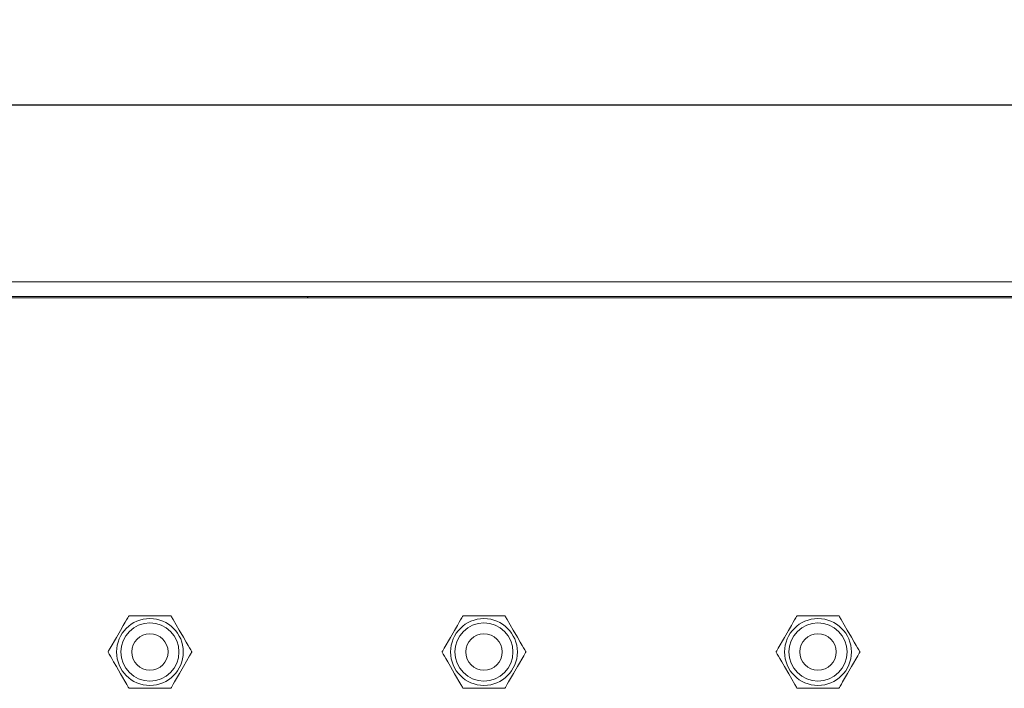
# Model space of a CAD drawing. Units: millimetres. Extents: x 45 to 1467, y 92 to 436.
# Drawn here: x 1029 to 1097, y 165 to 211 of the extents above; entities that cross this region are included whole.
import ezdxf

# ---------------------------------------------------------------- set-up
doc = ezdxf.new("R2010")
doc.units = ezdxf.units.MM
doc.header["$PDSIZE"] = -1
doc.dimstyles.new('ISO-25', dxfattribs={"dimtxt": 2.5, "dimasz": 2.5, "dimexe": 1.25, "dimexo": 0.625, "dimtad": 1, "dimtxsty": 'Standard', "dimcen": 2.5, "dimadec": 0, "dimazin": 0, "dimtfac": 1, "dimtmove": 0, "dimatfit": 3, "dimfxl": 1, "dimarcsym": 0})

# ---------------------------------------------------------------- blocks, each defined once
blk = doc.blocks.new('*D10')
at = {"color": 0, "lineweight": -2, "transparency": 16777216}
for p, q in [((985.432, 189.257), (985.432, 206.492)), ((1467.432, 189.257), (1467.432, 206.492)), ((988.734, 205.492), (1464.13, 205.492))]:
    blk.add_line(p, q, dxfattribs=at)
at = {"color": 0, "transparency": 16777216}
for points in [[(988.734, 206.043), (988.734, 204.942), (985.432, 205.492)], [(1464.13, 206.043), (1464.13, 204.942), (1467.432, 205.492)]]:
    blk.add_solid(points, dxfattribs=at)
at = {"layer": 'Defpoints', "color": 0, "transparency": 16777216}
for p in [(1467.432, 205.492), (985.432, 188.257), (1467.432, 188.257)]:
    blk.add_point(p, dxfattribs=at)
at = {"color": 0, "transparency": 16777216, "insert": (1226.432, 209.058), "char_height": 3.5, "attachment_point": 5}
blk.add_mtext('482,0', dxfattribs=at)

msp = doc.modelspace()

# ---------------------------------------------------------------- linework, layer by layer
at = {"color": 7, "linetype": 'Continuous', "lineweight": 15}
for p, q in [((1013.432, 193.307), (1108.432, 193.307)), ((1013.432, 192.307), (1108.432, 192.307)), ((1108.032, 192.207), (1013.532, 192.207)), ((1049.268, 192.207), (1049.122, 192.307)), ((1036.889, 170.327), (1039.776, 170.327)), ((1059.889, 170.327), (1062.776, 170.327)), ((1082.889, 170.327), (1085.776, 170.327)), ((1039.776, 165.327), (1036.889, 165.327)), ((1062.776, 165.327), (1059.889, 165.327)), ((1085.776, 165.327), (1082.889, 165.327))]:
    msp.add_line(p, q, dxfattribs=at)
at = {"color": 7, "linetype": 'Continuous', "lineweight": 15, "flags": 128}
for points in [[(1035.446, 167.827), (1035.449, 167.833), (1035.461, 167.853), (1035.491, 167.905), (1035.597, 168.089), (1036.02, 168.823), (1036.306, 169.317), (1036.501, 169.655), (1036.634, 169.885), (1036.725, 170.043), (1036.809, 170.188), (1036.855, 170.268), (1036.876, 170.304), (1036.886, 170.322), (1036.889, 170.327)], [(1039.776, 170.327), (1039.779, 170.322), (1039.791, 170.301), (1039.821, 170.249), (1039.927, 170.065), (1040.35, 169.332), (1040.636, 168.837), (1040.831, 168.5), (1040.964, 168.27), (1041.055, 168.112), (1041.139, 167.967), (1041.185, 167.887), (1041.206, 167.85), (1041.216, 167.832), (1041.219, 167.827)], [(1058.446, 167.827), (1058.449, 167.833), (1058.461, 167.853), (1058.491, 167.905), (1058.597, 168.089), (1059.02, 168.823), (1059.306, 169.317), (1059.501, 169.655), (1059.634, 169.885), (1059.725, 170.043), (1059.809, 170.188), (1059.855, 170.268), (1059.876, 170.304), (1059.886, 170.322), (1059.889, 170.327)], [(1062.776, 170.327), (1062.779, 170.322), (1062.791, 170.301), (1062.821, 170.249), (1062.927, 170.065), (1063.35, 169.332), (1063.636, 168.837), (1063.831, 168.5), (1063.964, 168.27), (1064.055, 168.112), (1064.139, 167.967), (1064.185, 167.887), (1064.206, 167.85), (1064.216, 167.832), (1064.219, 167.827)], [(1081.446, 167.827), (1081.449, 167.833), (1081.461, 167.853), (1081.491, 167.905), (1081.597, 168.089), (1082.02, 168.823), (1082.306, 169.317), (1082.501, 169.655), (1082.634, 169.885), (1082.725, 170.043), (1082.809, 170.188), (1082.855, 170.268), (1082.876, 170.304), (1082.886, 170.322), (1082.889, 170.327)], [(1085.776, 170.327), (1085.779, 170.322), (1085.791, 170.301), (1085.821, 170.249), (1085.927, 170.065), (1086.35, 169.332), (1086.636, 168.837), (1086.831, 168.5), (1086.964, 168.27), (1087.055, 168.112), (1087.139, 167.967), (1087.185, 167.887), (1087.206, 167.85), (1087.216, 167.832), (1087.219, 167.827)], [(1036.889, 165.327), (1036.886, 165.333), (1036.874, 165.353), (1036.844, 165.405), (1036.738, 165.589), (1036.314, 166.323), (1036.029, 166.817), (1035.834, 167.155), (1035.701, 167.385), (1035.61, 167.543), (1035.526, 167.688), (1035.48, 167.768), (1035.459, 167.804), (1035.448, 167.822), (1035.446, 167.827)], [(1041.219, 167.827), (1041.216, 167.822), (1041.204, 167.801), (1041.174, 167.749), (1041.068, 167.565), (1040.644, 166.832), (1040.359, 166.337), (1040.164, 166), (1040.031, 165.77), (1039.94, 165.612), (1039.856, 165.467), (1039.81, 165.387), (1039.789, 165.35), (1039.779, 165.332), (1039.776, 165.327)], [(1059.889, 165.327), (1059.886, 165.333), (1059.874, 165.353), (1059.844, 165.405), (1059.738, 165.589), (1059.314, 166.323), (1059.029, 166.817), (1058.834, 167.155), (1058.701, 167.385), (1058.61, 167.543), (1058.526, 167.688), (1058.48, 167.768), (1058.459, 167.804), (1058.448, 167.822), (1058.446, 167.827)], [(1064.219, 167.827), (1064.216, 167.822), (1064.204, 167.801), (1064.174, 167.749), (1064.068, 167.565), (1063.644, 166.832), (1063.359, 166.337), (1063.164, 166), (1063.031, 165.77), (1062.94, 165.612), (1062.856, 165.467), (1062.81, 165.387), (1062.789, 165.35), (1062.779, 165.332), (1062.776, 165.327)], [(1082.889, 165.327), (1082.886, 165.333), (1082.874, 165.353), (1082.844, 165.405), (1082.738, 165.589), (1082.314, 166.323), (1082.029, 166.817), (1081.834, 167.155), (1081.701, 167.385), (1081.61, 167.543), (1081.526, 167.688), (1081.48, 167.768), (1081.459, 167.804), (1081.448, 167.822), (1081.446, 167.827)], [(1087.219, 167.827), (1087.216, 167.822), (1087.204, 167.801), (1087.174, 167.749), (1087.068, 167.565), (1086.644, 166.832), (1086.359, 166.337), (1086.164, 166), (1086.031, 165.77), (1085.94, 165.612), (1085.856, 165.467), (1085.81, 165.387), (1085.789, 165.35), (1085.779, 165.332), (1085.776, 165.327)]]:
    msp.add_lwpolyline(points, dxfattribs=at)
at = {"color": 7, "linetype": 'Continuous', "lineweight": 15}
for centre, radius in [((1038.332, 167.827), 2.3), ((1038.332, 167.827), 2), ((1061.332, 167.827), 2.3), ((1061.332, 167.827), 2), ((1084.332, 167.827), 2.3), ((1084.332, 167.827), 2), ((1038.332, 167.827), 1.25), ((1061.332, 167.827), 1.25), ((1084.332, 167.827), 1.25)]:
    msp.add_circle(centre, radius, dxfattribs=at)

# ---------------------------------------------------------------- dimensions: what is measured, and where the dimension line sits
dim = msp.add_linear_dim(base=(1467.432, 205.492), p1=(985.432, 188.257), p2=(1467.432, 188.257), dimstyle='ISO-25', override={"dimtxt": 3.5, "dimasz": 3.302, "dimexe": 1, "dimexo": 1, "dimgap": 1.524, "dimtih": 1, "dimtoh": 1, "dimdec": 1, "dimzin": 0, "dimadec": 2, "dimtdec": 1, "dimtzin": 0})
dim.commit()
dim.dimension.update_dxf_attribs({"geometry": '*D10', "text_midpoint": (1226.432, 209.058)})

doc.saveas('drawing.dxf')
